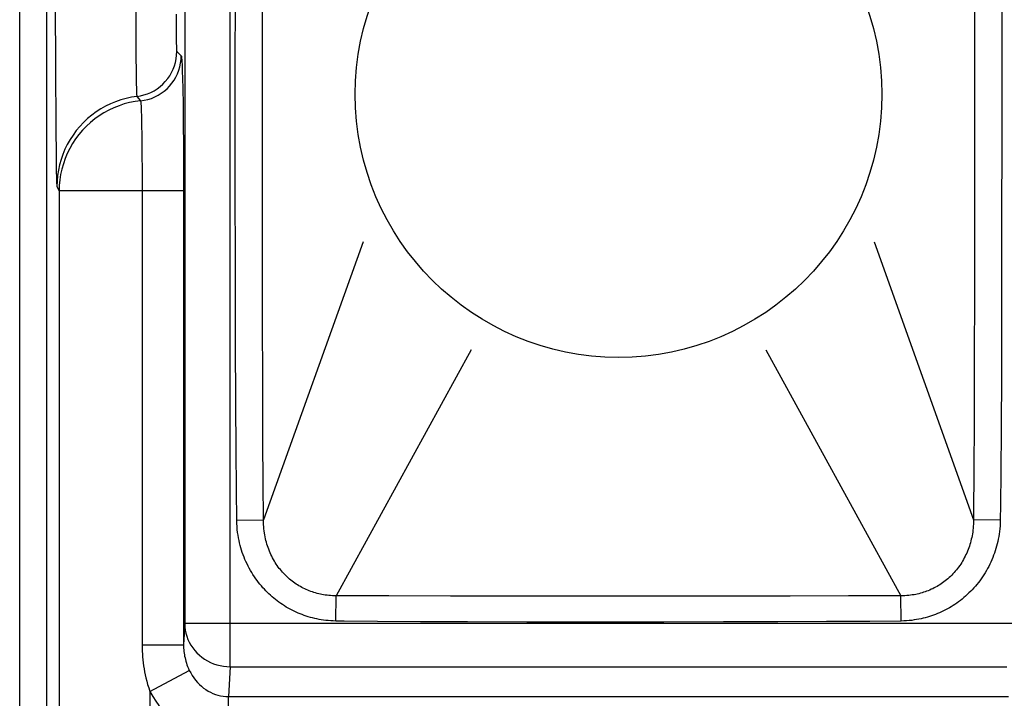
# Model space of a CAD drawing. Units: millimetres. Extents: x -41 to 41, y -72 to 72.
# Drawn here: x -25 to -14, y 9 to 17 of the extents above; entities that cross this region are included whole.
import ezdxf

# ---------------------------------------------------------------- set-up
doc = ezdxf.new("R2010")
doc.units = ezdxf.units.MM
doc.header["$LTSCALE"] = 16.335
doc.layers.get('0').update_dxf_attribs({"linetype": 'CONTINUOUS'})
doc.layers.add('ASSI', color=7, linetype='CONTINUOUS')
doc.layers.add('RACCORDO', color=7, linetype='CONTINUOUS')

msp = doc.modelspace()

# ---------------------------------------------------------------- linework, layer by layer
at = {"color": 7, "linetype": 'CONTINUOUS'}
msp.add_circle((-18.5, 16), 2.9, dxfattribs=at)
at = {"layer": 'ASSI', "color": 250, "linetype": 'CONTINUOUS'}
for p, q in [((-25.097, -27.997), (-25.097, 24.138)), ((-23.818, 23.663), (-23.818, 16.725)), ((-22.779, 9.69), (-22.779, 22.343)), ((-23.279, 22.008), (-23.279, 10.166)), ((-22.722, 16.318), (-22.721, 17.549)), ((-14.577, 17.47), (-14.576, 16.256)), ((-22.424, 15.744), (-22.423, 17.055)), ((-24.705, 16.983), (-24.704, 16.308)), ((-14.278, 16.977), (-14.278, 15.682)), ((-23.375, 16.884), (-23.374, 16.76)), ((-23.818, 16.725), (-23.817, 16.432)), ((-23.374, 16.76), (-23.374, 16.676)), ((-23.374, 16.676), (-23.372, 16.604)), ((-23.372, 16.604), (-23.372, 16.563)), ((-23.372, 16.563), (-23.371, 16.529)), ((-23.817, 16.432), (-23.815, 16.236)), ((-23.367, 16.472), (-23.317, 16.425)), ((-24.704, 16.308), (-24.7, 15.627)), ((-22.722, 15.023), (-22.722, 16.318)), ((-23.815, 16.236), (-23.813, 16.121)), ((-23.306, 16.259), (-23.303, 16.171)), ((-23.303, 16.171), (-23.301, 16.067)), ((-14.576, 16.256), (-14.577, 14.945)), ((-23.813, 16.121), (-23.811, 16.06)), ((-23.301, 16.067), (-23.297, 15.884)), ((-23.807, 15.976), (-23.766, 15.928)), ((-23.297, 15.884), (-23.295, 15.672)), ((-23.758, 15.82), (-23.756, 15.755)), ((-23.756, 15.755), (-23.754, 15.675)), ((-22.423, 14.53), (-22.424, 15.744)), ((-24.7, 15.627), (-24.697, 15.328)), ((-23.754, 15.675), (-23.752, 15.534)), ((-23.295, 15.672), (-23.293, 15.439)), ((-14.278, 15.682), (-14.279, 14.451)), ((-23.752, 15.534), (-23.75, 15.369)), ((-23.293, 15.439), (-23.292, 15.19)), ((-24.697, 15.328), (-24.695, 15.16)), ((-23.75, 15.369), (-23.749, 15.126)), ((-23.292, 15.19), (-23.292, 9.931)), ((-24.695, 15.16), (-24.693, 15.077)), ((-23.749, 15.126), (-23.749, 9.931)), ((-24.688, 14.983), (-24.663, 14.934)), ((-22.721, 14.075), (-22.722, 15.023)), ((-24.663, 14.934), (-24.663, -27.863)), ((-23.292, 14.934), (-24.663, 14.934)), ((-14.577, 14.945), (-14.578, 13.875)), ((-22.421, 13.527), (-22.423, 14.53)), ((-14.279, 14.451), (-14.28, 13.614)), ((-21.315, 14.375), (-22.41, 11.311)), ((-15.685, 14.375), (-14.59, 11.311)), ((-22.719, 13.274), (-22.721, 14.075)), ((-14.578, 13.875), (-14.58, 13.028)), ((-14.28, 13.614), (-14.282, 12.919)), ((-22.419, 12.807), (-22.421, 13.527)), ((-22.716, 12.588), (-22.719, 13.274)), ((-20.125, 13.185), (-21.61, 10.474)), ((-16.875, 13.185), (-15.39, 10.474)), ((-14.58, 13.028), (-14.582, 12.403)), ((-14.282, 12.919), (-14.285, 12.304)), ((-22.417, 12.182), (-22.419, 12.807)), ((-22.713, 12.084), (-22.716, 12.588)), ((-14.582, 12.403), (-14.585, 11.84)), ((-14.285, 12.304), (-14.288, 11.837)), ((-22.414, 11.723), (-22.417, 12.182)), ((-22.71, 11.636), (-22.713, 12.084)), ((-14.288, 11.837), (-14.292, 11.474)), ((-22.41, 11.311), (-22.414, 11.723)), ((-22.706, 11.307), (-22.71, 11.636)), ((-14.292, 11.474), (-14.294, 11.307)), ((-22.706, 11.307), (-22.41, 11.311)), ((-14.294, 11.307), (-14.59, 11.311)), ((-21.613, 10.194), (-21.61, 10.474)), ((-21.03, 10.471), (-21.61, 10.474)), ((-20.35, 10.469), (-21.03, 10.471)), ((-19.509, 10.468), (-20.35, 10.469)), ((-18.509, 10.468), (-19.509, 10.468)), ((-17.502, 10.468), (-18.509, 10.468)), ((-16.607, 10.469), (-17.502, 10.468)), ((-15.965, 10.471), (-16.607, 10.469)), ((-15.39, 10.474), (-15.965, 10.471)), ((-15.387, 10.194), (-15.39, 10.474)), ((-23.279, 10.166), (-23.292, 9.931)), ((-13.721, 10.166), (-23.279, 10.166)), ((-21.522, 10.193), (-21.613, 10.194)), ((-21.154, 10.19), (-21.522, 10.193)), ((-20.682, 10.187), (-21.154, 10.19)), ((-20.165, 10.185), (-20.682, 10.187)), ((-19.51, 10.183), (-20.165, 10.185)), ((-18.827, 10.182), (-19.51, 10.183)), ((-18.002, 10.183), (-18.827, 10.182)), ((-17.342, 10.184), (-18.002, 10.183)), ((-16.746, 10.185), (-17.342, 10.184)), ((-16.208, 10.188), (-16.746, 10.185)), ((-15.732, 10.191), (-16.208, 10.188)), ((-15.387, 10.194), (-15.732, 10.191)), ((-23.749, 9.931), (-23.292, 9.931)), ((-22.779, 9.69), (-22.797, 9.362)), ((-22.779, 9.69), (-14.221, 9.69)), ((-23.663, 9.418), (-23.229, 9.651)), ((-23.663, 9.418), (-23.663, -9.418)), ((-22.797, 8.887), (-22.797, 9.362)), ((-22.797, 9.362), (-14.203, 9.362))]:
    msp.add_line(p, q, dxfattribs=at)
at = {"layer": 'ASSI', "color": 7, "linetype": 'CONTINUOUS'}
msp.add_line((-24.797, -27.997), (-24.797, 24.138), dxfattribs=at)
at = {"layer": 'ASSI', "color": 250, "linetype": 'CONTINUOUS'}
for points in [[(-23.371, 16.529), (-23.37, 16.515), (-23.369, 16.502), (-23.369, 16.492), (-23.368, 16.484), (-23.368, 16.478), (-23.367, 16.474), (-23.367, 16.472)], [(-23.807, 15.976), (-23.767, 15.982), (-23.728, 15.992), (-23.69, 16.004), (-23.653, 16.02), (-23.617, 16.039), (-23.583, 16.06), (-23.551, 16.085), (-23.521, 16.111), (-23.493, 16.14), (-23.467, 16.172), (-23.444, 16.205), (-23.424, 16.24), (-23.407, 16.276), (-23.392, 16.314), (-23.381, 16.352), (-23.373, 16.392), (-23.368, 16.432), (-23.367, 16.472)], [(-23.766, 15.928), (-23.725, 15.934), (-23.686, 15.943), (-23.647, 15.955), (-23.609, 15.971), (-23.573, 15.989), (-23.538, 16.011), (-23.505, 16.035), (-23.474, 16.061), (-23.446, 16.091), (-23.42, 16.122), (-23.396, 16.155), (-23.376, 16.19), (-23.358, 16.227), (-23.344, 16.265), (-23.332, 16.304), (-23.324, 16.344), (-23.319, 16.385), (-23.317, 16.425)], [(-23.317, 16.425), (-23.316, 16.421), (-23.314, 16.413), (-23.313, 16.399), (-23.311, 16.38), (-23.31, 16.357), (-23.308, 16.329), (-23.307, 16.296), (-23.306, 16.259)], [(-23.811, 16.06), (-23.811, 16.036), (-23.81, 16.015), (-23.809, 15.999), (-23.808, 15.987), (-23.808, 15.979), (-23.807, 15.976)], [(-23.807, 15.976), (-23.867, 15.967), (-23.926, 15.954), (-23.984, 15.938), (-24.041, 15.918), (-24.097, 15.895), (-24.151, 15.869), (-24.204, 15.839), (-24.255, 15.806), (-24.304, 15.771), (-24.35, 15.732), (-24.394, 15.69), (-24.436, 15.646), (-24.474, 15.6), (-24.51, 15.551), (-24.543, 15.501), (-24.573, 15.448), (-24.599, 15.394), (-24.623, 15.338), (-24.642, 15.281), (-24.659, 15.222), (-24.671, 15.163), (-24.68, 15.104), (-24.686, 15.043), (-24.688, 14.983)], [(-23.766, 15.928), (-23.826, 15.92), (-23.886, 15.908), (-23.945, 15.893), (-24.003, 15.874), (-24.06, 15.851), (-24.115, 15.825), (-24.169, 15.796), (-24.221, 15.763), (-24.271, 15.728), (-24.318, 15.689), (-24.363, 15.647), (-24.405, 15.603), (-24.445, 15.557), (-24.482, 15.508), (-24.515, 15.457), (-24.545, 15.404), (-24.573, 15.349), (-24.596, 15.292), (-24.616, 15.235), (-24.633, 15.176), (-24.646, 15.116), (-24.655, 15.056), (-24.661, 14.995), (-24.663, 14.934)], [(-23.766, 15.928), (-23.765, 15.925), (-23.764, 15.918), (-23.762, 15.906), (-23.761, 15.891), (-23.76, 15.871), (-23.759, 15.848), (-23.758, 15.82)], [(-24.693, 15.077), (-24.692, 15.045), (-24.691, 15.019), (-24.69, 15), (-24.689, 14.988), (-24.688, 14.983)], [(-14.585, 11.84), (-14.589, 11.393), (-14.59, 11.311)], [(-21.613, 10.194), (-21.642, 10.195), (-21.67, 10.197), (-21.697, 10.199), (-21.724, 10.201), (-21.749, 10.205), (-21.775, 10.208), (-21.799, 10.213), (-21.823, 10.217), (-21.847, 10.223), (-21.871, 10.229), (-21.894, 10.235), (-21.918, 10.242), (-21.941, 10.249), (-21.964, 10.257), (-21.986, 10.265), (-22.009, 10.274), (-22.031, 10.283), (-22.053, 10.293), (-22.075, 10.303), (-22.097, 10.314), (-22.118, 10.325), (-22.14, 10.337), (-22.16, 10.349), (-22.181, 10.362), (-22.201, 10.375), (-22.221, 10.388), (-22.241, 10.402), (-22.26, 10.417), (-22.279, 10.431), (-22.298, 10.447), (-22.316, 10.462), (-22.334, 10.478), (-22.351, 10.494), (-22.368, 10.51), (-22.385, 10.527), (-22.402, 10.544), (-22.418, 10.562), (-22.434, 10.581), (-22.45, 10.6), (-22.466, 10.62), (-22.482, 10.64), (-22.497, 10.661), (-22.512, 10.683), (-22.527, 10.706), (-22.541, 10.729), (-22.555, 10.752), (-22.568, 10.776), (-22.581, 10.8), (-22.593, 10.825), (-22.605, 10.85), (-22.616, 10.874), (-22.626, 10.899), (-22.636, 10.925), (-22.645, 10.95), (-22.653, 10.976), (-22.661, 11.001), (-22.668, 11.028), (-22.675, 11.055), (-22.681, 11.082), (-22.687, 11.111), (-22.692, 11.141), (-22.697, 11.171), (-22.7, 11.203), (-22.703, 11.237), (-22.705, 11.271), (-22.706, 11.307)], [(-21.61, 10.474), (-21.631, 10.474), (-21.652, 10.474), (-21.673, 10.475), (-21.692, 10.477), (-21.711, 10.479), (-21.73, 10.481), (-21.749, 10.484), (-21.767, 10.487), (-21.785, 10.491), (-21.802, 10.495), (-21.82, 10.499), (-21.838, 10.504), (-21.855, 10.509), (-21.872, 10.515), (-21.889, 10.521), (-21.907, 10.527), (-21.924, 10.534), (-21.94, 10.541), (-21.957, 10.549), (-21.973, 10.557), (-21.99, 10.565), (-22.005, 10.574), (-22.021, 10.583), (-22.036, 10.593), (-22.051, 10.602), (-22.066, 10.612), (-22.081, 10.623), (-22.095, 10.634), (-22.109, 10.645), (-22.123, 10.657), (-22.137, 10.668), (-22.15, 10.681), (-22.163, 10.693), (-22.176, 10.706), (-22.189, 10.719), (-22.201, 10.733), (-22.213, 10.746), (-22.225, 10.761), (-22.237, 10.775), (-22.248, 10.79), (-22.259, 10.806), (-22.27, 10.822), (-22.281, 10.839), (-22.291, 10.856), (-22.302, 10.874), (-22.311, 10.892), (-22.321, 10.91), (-22.33, 10.929), (-22.338, 10.947), (-22.346, 10.966), (-22.354, 10.986), (-22.361, 11.005), (-22.367, 11.024), (-22.373, 11.043), (-22.379, 11.062), (-22.384, 11.082), (-22.389, 11.102), (-22.393, 11.122), (-22.397, 11.143), (-22.4, 11.164), (-22.404, 11.187), (-22.406, 11.21), (-22.408, 11.234), (-22.41, 11.258), (-22.41, 11.284), (-22.41, 11.311)], [(-14.59, 11.311), (-14.59, 11.286), (-14.59, 11.262), (-14.592, 11.239), (-14.593, 11.217), (-14.595, 11.195), (-14.598, 11.175), (-14.601, 11.154), (-14.604, 11.135), (-14.608, 11.115), (-14.613, 11.096), (-14.617, 11.077), (-14.623, 11.058), (-14.628, 11.038), (-14.634, 11.019), (-14.641, 11), (-14.648, 10.982), (-14.655, 10.963), (-14.663, 10.944), (-14.672, 10.926), (-14.68, 10.908), (-14.69, 10.89), (-14.699, 10.872), (-14.709, 10.855), (-14.719, 10.838), (-14.73, 10.822), (-14.741, 10.805), (-14.753, 10.79), (-14.764, 10.774), (-14.776, 10.759), (-14.789, 10.744), (-14.802, 10.729), (-14.815, 10.715), (-14.829, 10.701), (-14.843, 10.687), (-14.857, 10.674), (-14.871, 10.661), (-14.886, 10.649), (-14.9, 10.637), (-14.915, 10.626), (-14.93, 10.615), (-14.945, 10.605), (-14.96, 10.595), (-14.975, 10.586), (-14.99, 10.576), (-15.006, 10.568), (-15.022, 10.559), (-15.038, 10.551), (-15.055, 10.544), (-15.071, 10.536), (-15.088, 10.529), (-15.105, 10.523), (-15.122, 10.517), (-15.139, 10.511), (-15.156, 10.506), (-15.173, 10.501), (-15.191, 10.496), (-15.208, 10.492), (-15.226, 10.488), (-15.244, 10.485), (-15.263, 10.482), (-15.283, 10.479), (-15.303, 10.477), (-15.323, 10.476), (-15.345, 10.474), (-15.367, 10.474), (-15.39, 10.474)], [(-14.294, 11.307), (-14.295, 11.274), (-14.296, 11.242), (-14.299, 11.211), (-14.302, 11.181), (-14.306, 11.152), (-14.31, 11.125), (-14.316, 11.098), (-14.321, 11.071), (-14.327, 11.045), (-14.334, 11.02), (-14.341, 10.994), (-14.349, 10.969), (-14.357, 10.944), (-14.367, 10.919), (-14.376, 10.894), (-14.386, 10.869), (-14.397, 10.845), (-14.409, 10.821), (-14.421, 10.797), (-14.433, 10.773), (-14.446, 10.75), (-14.46, 10.727), (-14.474, 10.705), (-14.488, 10.683), (-14.503, 10.661), (-14.519, 10.639), (-14.535, 10.619), (-14.551, 10.598), (-14.568, 10.578), (-14.585, 10.559), (-14.603, 10.54), (-14.62, 10.522), (-14.639, 10.504), (-14.657, 10.486), (-14.676, 10.469), (-14.695, 10.453), (-14.714, 10.437), (-14.733, 10.422), (-14.753, 10.407), (-14.773, 10.392), (-14.793, 10.378), (-14.814, 10.365), (-14.834, 10.352), (-14.855, 10.34), (-14.876, 10.328), (-14.897, 10.317), (-14.918, 10.306), (-14.94, 10.296), (-14.962, 10.286), (-14.984, 10.277), (-15.006, 10.268), (-15.029, 10.26), (-15.051, 10.252), (-15.074, 10.244), (-15.097, 10.237), (-15.12, 10.231), (-15.143, 10.225), (-15.167, 10.22), (-15.191, 10.214), (-15.217, 10.21), (-15.243, 10.206), (-15.269, 10.202), (-15.297, 10.199), (-15.326, 10.197), (-15.356, 10.195), (-15.387, 10.194)], [(-23.279, 10.166), (-23.277, 10.13), (-23.273, 10.095), (-23.266, 10.06), (-23.256, 10.026), (-23.244, 9.992), (-23.229, 9.96), (-23.211, 9.929), (-23.191, 9.899), (-23.169, 9.87), (-23.144, 9.843), (-23.118, 9.818), (-23.09, 9.795), (-23.06, 9.774), (-23.028, 9.755), (-22.995, 9.738), (-22.961, 9.724), (-22.926, 9.712), (-22.89, 9.703), (-22.853, 9.696), (-22.816, 9.692), (-22.779, 9.69)], [(-23.749, 9.931), (-23.748, 9.897), (-23.747, 9.864), (-23.746, 9.831), (-23.743, 9.799), (-23.74, 9.766), (-23.737, 9.734), (-23.732, 9.702), (-23.727, 9.669), (-23.722, 9.636), (-23.715, 9.601), (-23.707, 9.567), (-23.698, 9.531), (-23.688, 9.494), (-23.676, 9.457), (-23.663, 9.418)], [(-23.292, 9.931), (-23.291, 9.912), (-23.291, 9.894), (-23.29, 9.876), (-23.288, 9.858), (-23.286, 9.841), (-23.283, 9.823), (-23.28, 9.806), (-23.276, 9.788), (-23.272, 9.77), (-23.267, 9.751), (-23.261, 9.732), (-23.255, 9.713), (-23.247, 9.693), (-23.238, 9.672), (-23.229, 9.651)], [(-23.229, 9.651), (-23.213, 9.622), (-23.197, 9.594), (-23.179, 9.567), (-23.16, 9.542), (-23.139, 9.518), (-23.118, 9.496), (-23.095, 9.475), (-23.072, 9.456), (-23.047, 9.439), (-23.022, 9.423), (-22.996, 9.409), (-22.969, 9.397), (-22.941, 9.386), (-22.913, 9.377), (-22.884, 9.371), (-22.855, 9.366), (-22.826, 9.363), (-22.797, 9.362)], [(-23.663, 9.418), (-23.632, 9.364), (-23.599, 9.313), (-23.563, 9.265), (-23.524, 9.218), (-23.483, 9.175), (-23.44, 9.134), (-23.395, 9.096), (-23.347, 9.061), (-23.299, 9.029), (-23.248, 9), (-23.195, 8.974), (-23.141, 8.951), (-23.086, 8.932), (-23.029, 8.916), (-22.971, 8.903), (-22.914, 8.894), (-22.855, 8.889), (-22.797, 8.887)]]:
    msp.add_lwpolyline(points, dxfattribs=at)
at = {"layer": 'RACCORDO', "color": 250, "linetype": 'CONTINUOUS'}
for p, q in [((-25.097, -27.997), (-25.097, 24.138)), ((-23.818, 23.663), (-23.818, 16.725)), ((-22.779, 9.69), (-22.779, 22.343)), ((-23.279, 22.008), (-23.279, 10.166)), ((-22.722, 16.318), (-22.721, 17.549)), ((-14.577, 17.47), (-14.576, 16.256)), ((-22.424, 15.744), (-22.423, 17.055)), ((-24.705, 16.983), (-24.704, 16.308)), ((-14.278, 16.977), (-14.278, 15.682)), ((-23.375, 16.884), (-23.374, 16.76)), ((-23.818, 16.725), (-23.817, 16.432)), ((-23.374, 16.76), (-23.374, 16.676)), ((-23.374, 16.676), (-23.372, 16.604)), ((-23.372, 16.604), (-23.372, 16.563)), ((-23.372, 16.563), (-23.371, 16.529)), ((-23.817, 16.432), (-23.815, 16.236)), ((-23.367, 16.472), (-23.317, 16.425)), ((-24.704, 16.308), (-24.7, 15.627)), ((-22.722, 15.023), (-22.722, 16.318)), ((-23.815, 16.236), (-23.813, 16.121)), ((-23.306, 16.259), (-23.303, 16.171)), ((-23.303, 16.171), (-23.301, 16.067)), ((-14.576, 16.256), (-14.577, 14.945)), ((-23.813, 16.121), (-23.811, 16.06)), ((-23.301, 16.067), (-23.297, 15.884)), ((-23.807, 15.976), (-23.766, 15.928)), ((-23.297, 15.884), (-23.295, 15.672)), ((-23.758, 15.82), (-23.756, 15.755)), ((-23.756, 15.755), (-23.754, 15.675)), ((-22.423, 14.53), (-22.424, 15.744)), ((-24.7, 15.627), (-24.697, 15.328)), ((-23.754, 15.675), (-23.752, 15.534)), ((-23.295, 15.672), (-23.293, 15.439)), ((-14.278, 15.682), (-14.279, 14.451)), ((-23.752, 15.534), (-23.75, 15.369)), ((-23.293, 15.439), (-23.292, 15.19)), ((-24.697, 15.328), (-24.695, 15.16)), ((-23.75, 15.369), (-23.749, 15.126)), ((-23.292, 15.19), (-23.292, 9.931)), ((-24.695, 15.16), (-24.693, 15.077)), ((-23.749, 15.126), (-23.749, 9.931)), ((-24.688, 14.983), (-24.663, 14.934)), ((-22.721, 14.075), (-22.722, 15.023)), ((-24.663, 14.934), (-24.663, -27.863)), ((-23.292, 14.934), (-24.663, 14.934)), ((-14.577, 14.945), (-14.578, 13.875)), ((-22.421, 13.527), (-22.423, 14.53)), ((-14.279, 14.451), (-14.28, 13.614)), ((-21.315, 14.375), (-22.41, 11.311)), ((-15.685, 14.375), (-14.59, 11.311)), ((-22.719, 13.274), (-22.721, 14.075)), ((-14.578, 13.875), (-14.58, 13.028)), ((-14.28, 13.614), (-14.282, 12.919)), ((-22.419, 12.807), (-22.421, 13.527)), ((-22.716, 12.588), (-22.719, 13.274)), ((-20.125, 13.185), (-21.61, 10.474)), ((-16.875, 13.185), (-15.39, 10.474)), ((-14.58, 13.028), (-14.582, 12.403)), ((-14.282, 12.919), (-14.285, 12.304)), ((-22.417, 12.182), (-22.419, 12.807)), ((-22.713, 12.084), (-22.716, 12.588)), ((-14.582, 12.403), (-14.585, 11.84)), ((-14.285, 12.304), (-14.288, 11.837)), ((-22.414, 11.723), (-22.417, 12.182)), ((-22.71, 11.636), (-22.713, 12.084)), ((-14.288, 11.837), (-14.292, 11.474)), ((-22.41, 11.311), (-22.414, 11.723)), ((-22.706, 11.307), (-22.71, 11.636)), ((-14.292, 11.474), (-14.294, 11.307)), ((-22.706, 11.307), (-22.41, 11.311)), ((-14.294, 11.307), (-14.59, 11.311)), ((-21.613, 10.194), (-21.61, 10.474)), ((-21.03, 10.471), (-21.61, 10.474)), ((-20.35, 10.469), (-21.03, 10.471)), ((-19.509, 10.468), (-20.35, 10.469)), ((-18.509, 10.468), (-19.509, 10.468)), ((-17.502, 10.468), (-18.509, 10.468)), ((-16.607, 10.469), (-17.502, 10.468)), ((-15.965, 10.471), (-16.607, 10.469)), ((-15.39, 10.474), (-15.965, 10.471)), ((-15.387, 10.194), (-15.39, 10.474)), ((-23.279, 10.166), (-23.292, 9.931)), ((-13.721, 10.166), (-23.279, 10.166)), ((-21.522, 10.193), (-21.613, 10.194)), ((-21.154, 10.19), (-21.522, 10.193)), ((-20.682, 10.187), (-21.154, 10.19)), ((-20.165, 10.185), (-20.682, 10.187)), ((-19.51, 10.183), (-20.165, 10.185)), ((-18.827, 10.182), (-19.51, 10.183)), ((-18.002, 10.183), (-18.827, 10.182)), ((-17.342, 10.184), (-18.002, 10.183)), ((-16.746, 10.185), (-17.342, 10.184)), ((-16.208, 10.188), (-16.746, 10.185)), ((-15.732, 10.191), (-16.208, 10.188)), ((-15.387, 10.194), (-15.732, 10.191)), ((-23.749, 9.931), (-23.292, 9.931)), ((-22.779, 9.69), (-22.797, 9.362)), ((-22.779, 9.69), (-14.221, 9.69)), ((-23.663, 9.418), (-23.229, 9.651)), ((-23.663, 9.418), (-23.663, -9.418)), ((-22.797, 8.887), (-22.797, 9.362)), ((-22.797, 9.362), (-14.203, 9.362))]:
    msp.add_line(p, q, dxfattribs=at)
at = {"layer": 'RACCORDO', "color": 7, "linetype": 'CONTINUOUS'}
msp.add_line((-24.797, -27.997), (-24.797, 24.138), dxfattribs=at)
at = {"layer": 'RACCORDO', "color": 250, "linetype": 'CONTINUOUS'}
for points in [[(-23.371, 16.529), (-23.37, 16.515), (-23.369, 16.502), (-23.369, 16.492), (-23.368, 16.484), (-23.368, 16.478), (-23.367, 16.474), (-23.367, 16.472)], [(-23.807, 15.976), (-23.767, 15.982), (-23.728, 15.992), (-23.69, 16.004), (-23.653, 16.02), (-23.617, 16.039), (-23.583, 16.06), (-23.551, 16.085), (-23.521, 16.111), (-23.493, 16.14), (-23.467, 16.172), (-23.444, 16.205), (-23.424, 16.24), (-23.407, 16.276), (-23.392, 16.314), (-23.381, 16.352), (-23.373, 16.392), (-23.368, 16.432), (-23.367, 16.472)], [(-23.766, 15.928), (-23.725, 15.934), (-23.686, 15.943), (-23.647, 15.955), (-23.609, 15.971), (-23.573, 15.989), (-23.538, 16.011), (-23.505, 16.035), (-23.474, 16.061), (-23.446, 16.091), (-23.42, 16.122), (-23.396, 16.155), (-23.376, 16.19), (-23.358, 16.227), (-23.344, 16.265), (-23.332, 16.304), (-23.324, 16.344), (-23.319, 16.385), (-23.317, 16.425)], [(-23.317, 16.425), (-23.316, 16.421), (-23.314, 16.413), (-23.313, 16.399), (-23.311, 16.38), (-23.31, 16.357), (-23.308, 16.329), (-23.307, 16.296), (-23.306, 16.259)], [(-23.811, 16.06), (-23.811, 16.036), (-23.81, 16.015), (-23.809, 15.999), (-23.808, 15.987), (-23.808, 15.979), (-23.807, 15.976)], [(-23.807, 15.976), (-23.867, 15.967), (-23.926, 15.954), (-23.984, 15.938), (-24.041, 15.918), (-24.097, 15.895), (-24.151, 15.869), (-24.204, 15.839), (-24.255, 15.806), (-24.304, 15.771), (-24.35, 15.732), (-24.394, 15.69), (-24.436, 15.646), (-24.474, 15.6), (-24.51, 15.551), (-24.543, 15.501), (-24.573, 15.448), (-24.599, 15.394), (-24.623, 15.338), (-24.642, 15.281), (-24.659, 15.222), (-24.671, 15.163), (-24.68, 15.104), (-24.686, 15.043), (-24.688, 14.983)], [(-23.766, 15.928), (-23.826, 15.92), (-23.886, 15.908), (-23.945, 15.893), (-24.003, 15.874), (-24.06, 15.851), (-24.115, 15.825), (-24.169, 15.796), (-24.221, 15.763), (-24.271, 15.728), (-24.318, 15.689), (-24.363, 15.647), (-24.405, 15.603), (-24.445, 15.557), (-24.482, 15.508), (-24.515, 15.457), (-24.545, 15.404), (-24.573, 15.349), (-24.596, 15.292), (-24.616, 15.235), (-24.633, 15.176), (-24.646, 15.116), (-24.655, 15.056), (-24.661, 14.995), (-24.663, 14.934)], [(-23.766, 15.928), (-23.765, 15.925), (-23.764, 15.918), (-23.762, 15.906), (-23.761, 15.891), (-23.76, 15.871), (-23.759, 15.848), (-23.758, 15.82)], [(-24.693, 15.077), (-24.692, 15.045), (-24.691, 15.019), (-24.69, 15), (-24.689, 14.988), (-24.688, 14.983)], [(-14.585, 11.84), (-14.589, 11.393), (-14.59, 11.311)], [(-21.613, 10.194), (-21.642, 10.195), (-21.67, 10.197), (-21.697, 10.199), (-21.724, 10.201), (-21.749, 10.205), (-21.775, 10.208), (-21.799, 10.213), (-21.823, 10.217), (-21.847, 10.223), (-21.871, 10.229), (-21.894, 10.235), (-21.918, 10.242), (-21.941, 10.249), (-21.964, 10.257), (-21.986, 10.265), (-22.009, 10.274), (-22.031, 10.283), (-22.053, 10.293), (-22.075, 10.303), (-22.097, 10.314), (-22.118, 10.325), (-22.14, 10.337), (-22.16, 10.349), (-22.181, 10.362), (-22.201, 10.375), (-22.221, 10.388), (-22.241, 10.402), (-22.26, 10.417), (-22.279, 10.431), (-22.298, 10.447), (-22.316, 10.462), (-22.334, 10.478), (-22.351, 10.494), (-22.368, 10.51), (-22.385, 10.527), (-22.402, 10.544), (-22.418, 10.562), (-22.434, 10.581), (-22.45, 10.6), (-22.466, 10.62), (-22.482, 10.64), (-22.497, 10.661), (-22.512, 10.683), (-22.527, 10.706), (-22.541, 10.729), (-22.555, 10.752), (-22.568, 10.776), (-22.581, 10.8), (-22.593, 10.825), (-22.605, 10.85), (-22.616, 10.874), (-22.626, 10.899), (-22.636, 10.925), (-22.645, 10.95), (-22.653, 10.976), (-22.661, 11.001), (-22.668, 11.028), (-22.675, 11.055), (-22.681, 11.082), (-22.687, 11.111), (-22.692, 11.141), (-22.697, 11.171), (-22.7, 11.203), (-22.703, 11.237), (-22.705, 11.271), (-22.706, 11.307)], [(-21.61, 10.474), (-21.631, 10.474), (-21.652, 10.474), (-21.673, 10.475), (-21.692, 10.477), (-21.711, 10.479), (-21.73, 10.481), (-21.749, 10.484), (-21.767, 10.487), (-21.785, 10.491), (-21.802, 10.495), (-21.82, 10.499), (-21.838, 10.504), (-21.855, 10.509), (-21.872, 10.515), (-21.889, 10.521), (-21.907, 10.527), (-21.924, 10.534), (-21.94, 10.541), (-21.957, 10.549), (-21.973, 10.557), (-21.99, 10.565), (-22.005, 10.574), (-22.021, 10.583), (-22.036, 10.593), (-22.051, 10.602), (-22.066, 10.612), (-22.081, 10.623), (-22.095, 10.634), (-22.109, 10.645), (-22.123, 10.657), (-22.137, 10.668), (-22.15, 10.681), (-22.163, 10.693), (-22.176, 10.706), (-22.189, 10.719), (-22.201, 10.733), (-22.213, 10.746), (-22.225, 10.761), (-22.237, 10.775), (-22.248, 10.79), (-22.259, 10.806), (-22.27, 10.822), (-22.281, 10.839), (-22.291, 10.856), (-22.302, 10.874), (-22.311, 10.892), (-22.321, 10.91), (-22.33, 10.929), (-22.338, 10.947), (-22.346, 10.966), (-22.354, 10.986), (-22.361, 11.005), (-22.367, 11.024), (-22.373, 11.043), (-22.379, 11.062), (-22.384, 11.082), (-22.389, 11.102), (-22.393, 11.122), (-22.397, 11.143), (-22.4, 11.164), (-22.404, 11.187), (-22.406, 11.21), (-22.408, 11.234), (-22.41, 11.258), (-22.41, 11.284), (-22.41, 11.311)], [(-14.59, 11.311), (-14.59, 11.286), (-14.59, 11.262), (-14.592, 11.239), (-14.593, 11.217), (-14.595, 11.195), (-14.598, 11.175), (-14.601, 11.154), (-14.604, 11.135), (-14.608, 11.115), (-14.613, 11.096), (-14.617, 11.077), (-14.623, 11.058), (-14.628, 11.038), (-14.634, 11.019), (-14.641, 11), (-14.648, 10.982), (-14.655, 10.963), (-14.663, 10.944), (-14.672, 10.926), (-14.68, 10.908), (-14.69, 10.89), (-14.699, 10.872), (-14.709, 10.855), (-14.719, 10.838), (-14.73, 10.822), (-14.741, 10.805), (-14.753, 10.79), (-14.764, 10.774), (-14.776, 10.759), (-14.789, 10.744), (-14.802, 10.729), (-14.815, 10.715), (-14.829, 10.701), (-14.843, 10.687), (-14.857, 10.674), (-14.871, 10.661), (-14.886, 10.649), (-14.9, 10.637), (-14.915, 10.626), (-14.93, 10.615), (-14.945, 10.605), (-14.96, 10.595), (-14.975, 10.586), (-14.99, 10.576), (-15.006, 10.568), (-15.022, 10.559), (-15.038, 10.551), (-15.055, 10.544), (-15.071, 10.536), (-15.088, 10.529), (-15.105, 10.523), (-15.122, 10.517), (-15.139, 10.511), (-15.156, 10.506), (-15.173, 10.501), (-15.191, 10.496), (-15.208, 10.492), (-15.226, 10.488), (-15.244, 10.485), (-15.263, 10.482), (-15.283, 10.479), (-15.303, 10.477), (-15.323, 10.476), (-15.345, 10.474), (-15.367, 10.474), (-15.39, 10.474)], [(-14.294, 11.307), (-14.295, 11.274), (-14.296, 11.242), (-14.299, 11.211), (-14.302, 11.181), (-14.306, 11.152), (-14.31, 11.125), (-14.316, 11.098), (-14.321, 11.071), (-14.327, 11.045), (-14.334, 11.02), (-14.341, 10.994), (-14.349, 10.969), (-14.357, 10.944), (-14.367, 10.919), (-14.376, 10.894), (-14.386, 10.869), (-14.397, 10.845), (-14.409, 10.821), (-14.421, 10.797), (-14.433, 10.773), (-14.446, 10.75), (-14.46, 10.727), (-14.474, 10.705), (-14.488, 10.683), (-14.503, 10.661), (-14.519, 10.639), (-14.535, 10.619), (-14.551, 10.598), (-14.568, 10.578), (-14.585, 10.559), (-14.603, 10.54), (-14.62, 10.522), (-14.639, 10.504), (-14.657, 10.486), (-14.676, 10.469), (-14.695, 10.453), (-14.714, 10.437), (-14.733, 10.422), (-14.753, 10.407), (-14.773, 10.392), (-14.793, 10.378), (-14.814, 10.365), (-14.834, 10.352), (-14.855, 10.34), (-14.876, 10.328), (-14.897, 10.317), (-14.918, 10.306), (-14.94, 10.296), (-14.962, 10.286), (-14.984, 10.277), (-15.006, 10.268), (-15.029, 10.26), (-15.051, 10.252), (-15.074, 10.244), (-15.097, 10.237), (-15.12, 10.231), (-15.143, 10.225), (-15.167, 10.22), (-15.191, 10.214), (-15.217, 10.21), (-15.243, 10.206), (-15.269, 10.202), (-15.297, 10.199), (-15.326, 10.197), (-15.356, 10.195), (-15.387, 10.194)], [(-23.279, 10.166), (-23.277, 10.13), (-23.273, 10.095), (-23.266, 10.06), (-23.256, 10.026), (-23.244, 9.992), (-23.229, 9.96), (-23.211, 9.929), (-23.191, 9.899), (-23.169, 9.87), (-23.144, 9.843), (-23.118, 9.818), (-23.09, 9.795), (-23.06, 9.774), (-23.028, 9.755), (-22.995, 9.738), (-22.961, 9.724), (-22.926, 9.712), (-22.89, 9.703), (-22.853, 9.696), (-22.816, 9.692), (-22.779, 9.69)], [(-23.749, 9.931), (-23.748, 9.897), (-23.747, 9.864), (-23.746, 9.831), (-23.743, 9.799), (-23.74, 9.766), (-23.737, 9.734), (-23.732, 9.702), (-23.727, 9.669), (-23.722, 9.636), (-23.715, 9.601), (-23.707, 9.567), (-23.698, 9.531), (-23.688, 9.494), (-23.676, 9.457), (-23.663, 9.418)], [(-23.292, 9.931), (-23.291, 9.912), (-23.291, 9.894), (-23.29, 9.876), (-23.288, 9.858), (-23.286, 9.841), (-23.283, 9.823), (-23.28, 9.806), (-23.276, 9.788), (-23.272, 9.77), (-23.267, 9.751), (-23.261, 9.732), (-23.255, 9.713), (-23.247, 9.693), (-23.238, 9.672), (-23.229, 9.651)], [(-23.229, 9.651), (-23.213, 9.622), (-23.197, 9.594), (-23.179, 9.567), (-23.16, 9.542), (-23.139, 9.518), (-23.118, 9.496), (-23.095, 9.475), (-23.072, 9.456), (-23.047, 9.439), (-23.022, 9.423), (-22.996, 9.409), (-22.969, 9.397), (-22.941, 9.386), (-22.913, 9.377), (-22.884, 9.371), (-22.855, 9.366), (-22.826, 9.363), (-22.797, 9.362)], [(-23.663, 9.418), (-23.632, 9.364), (-23.599, 9.313), (-23.563, 9.265), (-23.524, 9.218), (-23.483, 9.175), (-23.44, 9.134), (-23.395, 9.096), (-23.347, 9.061), (-23.299, 9.029), (-23.248, 9), (-23.195, 8.974), (-23.141, 8.951), (-23.086, 8.932), (-23.029, 8.916), (-22.971, 8.903), (-22.914, 8.894), (-22.855, 8.889), (-22.797, 8.887)]]:
    msp.add_lwpolyline(points, dxfattribs=at)

doc.saveas('drawing.dxf')
